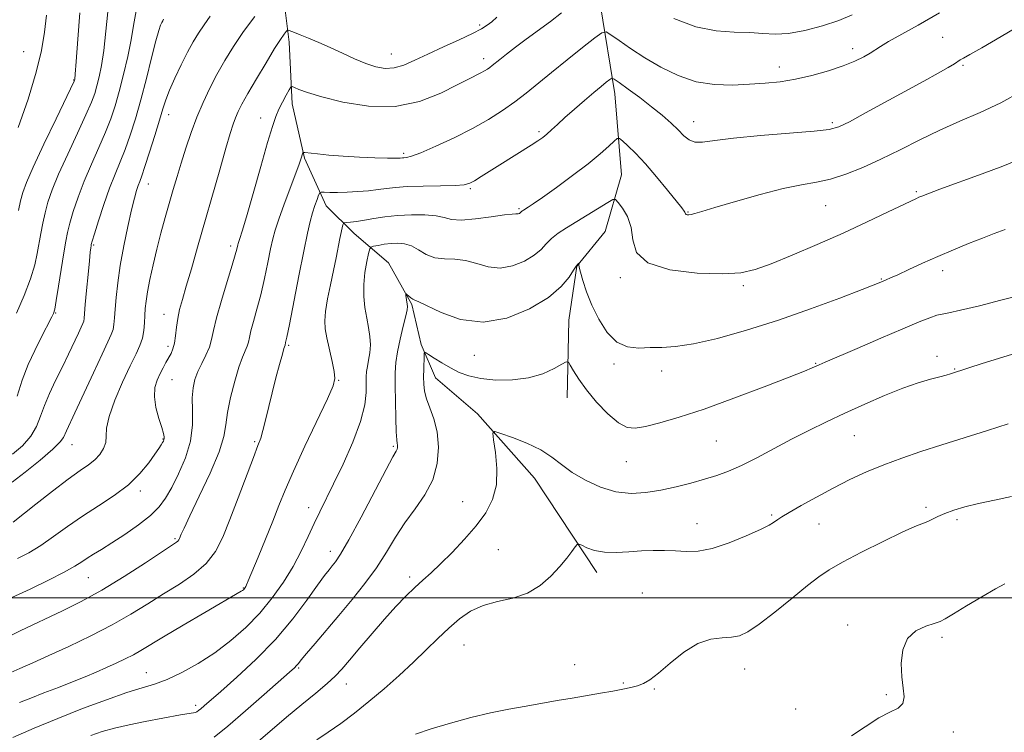
# Model space of a CAD drawing. Extents: x 2082300 to 2085200, y 357300 to 360200.
# Drawn here: x 2083703 to 2083953, y 358966 to 359147 of the extents above; entities that cross this region are included whole.
import ezdxf

# ---------------------------------------------------------------- set-up
doc = ezdxf.new("R2010")
doc.units = 0
doc.header["$MEASUREMENT"] = 0
for name, color, linetype, lineweight in [('32000', 7, 'Continuous', 0), ('DTM HARD BREAKLINE', 7, 'Continuous', 0), ('DTM SPOT ELEVATION', 2, 'Continuous', 13), ('INDEX CONTOUR', 41, 'Continuous', 13), ('INTERMEDIATE CONTOUR', 44, 'Continuous', 0)]:
    doc.layers.add(name, color=color, linetype=linetype, lineweight=lineweight)

msp = doc.modelspace()

# ---------------------------------------------------------------- linework, layer by layer
at = {"layer": '32000', "flags": 128}
msp.add_lwpolyline([(2082500, 359000), (2085000, 359000)], dxfattribs=at)
at = {"layer": 'DTM HARD BREAKLINE'}
for points in [[(2083703.787, 359230.754, 1119.442), (2083718.89, 359210.074, 1114.184), (2083730.72, 359197.26, 1112.124), (2083744.547, 359192.087, 1109.92), (2083754.36, 359181.163, 1107.95), (2083762.19, 359168.618, 1105.908), (2083769.925, 359156.016, 1103.956), (2083771.759, 359141.056, 1101.481), (2083772.533, 359125.388, 1099.385), (2083775.635, 359111.607, 1097.831), (2083781.181, 359099.512, 1095.247), (2083788.276, 359092.501, 1093.205), (2083797.009, 359085.071, 1090.585), (2083802.861, 359074.494, 1089.79), (2083805.283, 359064.323, 1088.218), (2083808.872, 359055.848, 1087.169), (2083819.536, 359046.741, 1086.23), (2083834.039, 359030.434, 1085.326), (2083849.887, 359006.504, 1083.411)], [(2083842.298, 359050.781, 1087.206), (2083842.779, 359070.496, 1088.868), (2083844.783, 359084.236, 1089.934), (2083851.944, 359093.021, 1090.765), (2083856.086, 359107.37, 1092.861), (2083854.419, 359127.919, 1095.301), (2083850.806, 359150.324, 1099.041)]]:
    msp.add_polyline3d(points, dxfattribs=at)
at = {"layer": 'DTM SPOT ELEVATION'}
for p in [(2083820.08, 359145.45, 1102.3), (2083937.67, 359142.29, 1096.9), (2083914.8, 359139.39, 1098.5), (2083704.38, 359138.7, 1117.1), (2083797.66, 359138.1, 1102.8), (2083821.14, 359136.87, 1100.5), (2083896.14, 359134.78, 1098.6), (2083942.82, 359135.21, 1095.8), (2083717.02, 359131.45, 1114.1), (2083741.19, 359122.65, 1105.4), (2083764.56, 359121.81, 1100.7), (2083874.47, 359120.89, 1096.7), (2083909.62, 359120.61, 1096.3), (2083835.13, 359118.39, 1096.3), (2083800.78, 359112.83, 1098.3), (2083735.99, 359105.03, 1105.3), (2083817.78, 359103.88, 1095.8), (2083930.99, 359103.16, 1092.2), (2083907.92, 359099.61, 1093.1), (2083830.07, 359098.83, 1094.2), (2083872.97, 359097.97, 1094.1), (2083722.16, 359089.56, 1107.8), (2083756.91, 359089.32, 1100.4), (2083937.61, 359083.07, 1089.5), (2083855.83, 359081.33, 1091.7), (2083887.05, 359079.29, 1091.7), (2083922.04, 359080.93, 1090.1), (2083712.52, 359072.32, 1109.9), (2083740, 359071.97, 1102.7), (2083771.65, 359064.12, 1095.8), (2083740.99, 359063.83, 1102.4), (2083818.77, 359061.6, 1089.3), (2083854.25, 359059.4, 1089.7), (2083905.36, 359059.55, 1088.1), (2083936.16, 359061.37, 1086.5), (2083866.31, 359057.62, 1089.4), (2083940.68, 359058.08, 1086.1), (2083742.01, 359055.43, 1101.1), (2083784.36, 359055.26, 1093.9), (2083739.7, 359040.31, 1102.1), (2083763.01, 359039.68, 1096.2), (2083880.17, 359039.84, 1087.1), (2083915.17, 359041.16, 1085.1), (2083716.62, 359038.89, 1105.3), (2083798.24, 359038.52, 1090.2), (2083857.31, 359034.6, 1087.2), (2083733.96, 359027.18, 1101.6), (2083815.82, 359024.45, 1086.8), (2083776.71, 359022.92, 1092.6), (2083933.4, 359022.97, 1082.3), (2083894.27, 359021.04, 1084.2), (2083941.3, 359019.9, 1081.7), (2083875.29, 359018.87, 1084.7), (2083906.26, 359018.75, 1083.2), (2083742.81, 359015.01, 1098.2), (2083782.19, 359011.87, 1090.6), (2083824.86, 359012.27, 1085.1), (2083720.76, 359005.15, 1099.1), (2083802.33, 359005.35, 1086.4), (2083760.1, 359002.55, 1094.1), (2083861.43, 359001.3, 1082.9), (2083913.5, 358993.15, 1080.4), (2083937.43, 358990.01, 1079.7), (2083816.17, 358988.08, 1083.1), (2083774.19, 358982.19, 1087.8), (2083844.23, 358983.1, 1082.5), (2083887.34, 358981.96, 1081.3), (2083735.48, 358981.06, 1092.8), (2083786.3, 358978.19, 1085.3), (2083856.58, 358978.39, 1082.1), (2083864.45, 358976.92, 1081.9), (2083923.3, 358975.46, 1080.1), (2083747.99, 358972.78, 1090.4), (2083900.36, 358971.85, 1080.5), (2083940.37, 358966.01, 1079.8)]:
    msp.add_point(p, dxfattribs=at)
at = {"layer": 'INDEX CONTOUR'}
for points in [[(2083702.684, 359051.218, 1110), (2083703.951, 359055.28, 1110), (2083705.513, 359059.223, 1110), (2083707.194, 359062.8231, 1110), (2083708.754, 359065.9, 1110), (2083711.544, 359071.326, 1110), (2083711.939, 359072.186, 1110), (2083712.247, 359073.324, 1110), (2083712.639, 359075.502, 1110), (2083713.23, 359079.175, 1110), (2083714.551, 359087.613, 1110), (2083715.03, 359090.529, 1110), (2083715.477, 359092.77, 1110), (2083716.07, 359095.095, 1110), (2083716.96, 359098.1, 1110), (2083718.176, 359101.741, 1110), (2083719.723, 359105.812, 1110), (2083721.558, 359110.096, 1110), (2083723.464, 359114.326, 1110), (2083725.178, 359118.223, 1110), (2083726.515, 359121.636, 1110), (2083727.596, 359124.922, 1110), (2083728.617, 359128.565, 1110), (2083729.716, 359132.872, 1110), (2083730.787, 359137.441, 1110), (2083731.661, 359141.692, 1110), (2083732.27, 359145.304, 1110), (2083732.925, 359148.988, 1110)], [(2083701.3709, 359000.1299, 1100), (2083705.985, 359002.219, 1100), (2083710.673, 359004.486, 1100), (2083714.644, 359006.529, 1100), (2083717.3339, 359008.0511, 1100), (2083719.096, 359009.175, 1100), (2083720.509, 359010.1231, 1100), (2083722.092, 359011.114, 1100), (2083724.0989, 359012.336, 1100), (2083726.722, 359013.971, 1100), (2083730.017, 359016.116, 1100), (2083733.503, 359018.54, 1100), (2083736.564, 359020.93, 1100), (2083738.766, 359023.093, 1100), (2083740.4, 359025.3261, 1100), (2083741.937, 359028.048, 1100), (2083743.7, 359031.547, 1100), (2083745.42, 359035.591, 1100), (2083746.681, 359039.821, 1100), (2083747.199, 359043.903, 1100), (2083747.234, 359047.629, 1100), (2083747.176, 359050.816, 1100), (2083747.353, 359053.363, 1100), (2083747.825, 359055.481, 1100), (2083748.585, 359057.461, 1100), (2083749.59, 359059.524, 1100), (2083750.645, 359061.624, 1100), (2083751.5169, 359063.646, 1100), (2083752.071, 359065.586, 1100), (2083752.554, 359067.888, 1100), (2083753.312, 359071.11, 1100), (2083754.562, 359075.532, 1100), (2083756.026, 359080.35, 1100), (2083757.301, 359084.485, 1100), (2083758.08, 359087.124, 1100), (2083758.451, 359088.523, 1100), (2083758.69, 359089.628, 1100), (2083758.789, 359089.998, 1100), (2083759.221, 359091.253, 1100), (2083759.804, 359093.088, 1100), (2083760.893, 359096.765, 1100), (2083762.584, 359102.675, 1100), (2083764.532, 359109.531, 1100), (2083766.28, 359115.631, 1100), (2083767.497, 359119.704, 1100), (2083768.351, 359122.206, 1100), (2083769.131, 359124.027, 1100), (2083770.047, 359125.859, 1100), (2083770.978, 359127.597, 1100), (2083771.722, 359128.94, 1100), (2083772.162, 359129.661, 1100), (2083772.519, 359129.833, 1100), (2083773.098, 359129.601, 1100), (2083774.234, 359129.083, 1100), (2083776.382, 359128.285, 1100), (2083780.023, 359127.178, 1100), (2083785.4161, 359125.8511, 1100), (2083791.919, 359124.833, 1100), (2083798.663, 359124.765, 1100), (2083804.882, 359126.05, 1100), (2083810.217, 359128.135, 1100), (2083814.406, 359130.227, 1100), (2083817.298, 359131.704, 1100), (2083820.408, 359133.253, 1100), (2083821.343, 359133.765, 1100), (2083822.093, 359134.231, 1100), (2083822.724, 359134.675, 1100), (2083823.327, 359135.143, 1100), (2083825.246, 359136.698, 1100), (2083826.952, 359138.049, 1100), (2083829.191, 359139.778, 1100), (2083831.889, 359141.804, 1100), (2083838.051, 359146.314, 1100), (2083840.925, 359148.491, 1100)], [(2083869.3839, 359147.051, 1100), (2083874.956, 359144.97, 1100), (2083880.131, 359143.91, 1100), (2083884.74, 359143.58, 1100), (2083888.689, 359143.489, 1100), (2083891.992, 359143.277, 1100), (2083895.09, 359143.111, 1100), (2083898.531, 359143.288, 1100), (2083902.672, 359144.021, 1100), (2083907.113, 359145.1819, 1100), (2083911.261, 359146.557, 1100), (2083914.699, 359147.981, 1100)], [(2083721.42, 358965.12, 1090), (2083724.309, 358966.137, 1090), (2083727.389, 358966.983, 1090), (2083731.138, 358967.8181, 1090), (2083735.185, 358968.623, 1090), (2083744.209, 358970.314, 1090), (2083745.797, 358970.59, 1090), (2083747.498, 358970.842, 1090), (2083747.945, 358970.946, 1090), (2083748.338, 358971.124, 1090), (2083748.779, 358971.425, 1090), (2083749.353, 358971.893, 1090), (2083750.2079, 358972.63, 1090), (2083754.396, 358976.297, 1090), (2083758.437, 358979.872, 1090), (2083763.31, 358984.409, 1090), (2083768.263, 358989.49, 1090), (2083772.651, 358994.675, 1090), (2083776.257, 358999.439, 1090), (2083778.971, 359003.233, 1090), (2083780.7581, 359005.686, 1090), (2083781.8851, 359007.14, 1090), (2083782.694, 359008.113, 1090), (2083783.538, 359009.176, 1090), (2083784.807, 359011.114, 1090), (2083786.897, 359014.764, 1090), (2083789.9939, 359020.53, 1090), (2083796.3599, 359032.6209, 1090), (2083798.103, 359035.8521, 1090), (2083798.885, 359037.248, 1090), (2083799.1439, 359037.746, 1090), (2083799.246, 359038.119, 1090), (2083799.2751, 359038.497, 1090), (2083799.245, 359038.849, 1090), (2083799.169, 359039.246, 1090), (2083799.062, 359040.168, 1090), (2083798.94, 359042.198, 1090), (2083798.818, 359045.665, 1090), (2083798.715, 359049.885, 1090), (2083798.652, 359053.924, 1090), (2083798.661, 359057.102, 1090), (2083798.821, 359059.762, 1090), (2083799.2269, 359062.506, 1090), (2083799.915, 359065.724, 1090), (2083800.705, 359068.976, 1090), (2083801.359, 359071.61, 1090), (2083801.7, 359073.1699, 1090), (2083801.783, 359073.98, 1090), (2083801.719, 359074.554, 1090), (2083801.391, 359076.762, 1090), (2083801.3499, 359077.121, 1090), (2083801.42, 359077.181, 1090), (2083801.66, 359076.993, 1090), (2083802.098, 359076.623, 1090), (2083802.642, 359076.193, 1090), (2083803.167, 359075.837, 1090), (2083803.672, 359075.604, 1090), (2083804.654, 359075.183, 1090), (2083810.3501, 359072.417, 1090), (2083815.242, 359070.68, 1090), (2083820.962, 359069.973, 1090), (2083827.027, 359071.011, 1090), (2083832.785, 359073.346, 1090), (2083837.544, 359076.238, 1090), (2083840.798, 359079.034, 1090), (2083842.788, 359081.432, 1090), (2083843.942, 359083.215, 1090), (2083844.634, 359084.247, 1090), (2083845.024, 359084.707, 1090), (2083845.219, 359084.8551, 1090), (2083845.311, 359084.905, 1090), (2083845.339, 359084.891, 1090), (2083845.326, 359084.799, 1090), (2083845.31, 359084.573, 1090), (2083845.393, 359083.972, 1090), (2083845.688, 359082.712, 1090), (2083846.298, 359080.59, 1090), (2083847.263, 359077.734, 1090), (2083848.611, 359074.354, 1090), (2083850.358, 359070.723, 1090), (2083852.474, 359067.372, 1090), (2083854.92, 359064.8979, 1090), (2083857.639, 359063.706, 1090), (2083860.516, 359063.434, 1090), (2083863.419, 359063.531, 1090), (2083866.342, 359063.591, 1090), (2083869.782, 359063.797, 1090), (2083874.359, 359064.478, 1090), (2083880.504, 359065.881, 1090), (2083887.878, 359067.939, 1090), (2083895.952, 359070.5009, 1090), (2083904.125, 359073.366, 1090), (2083911.513, 359076.121, 1090), (2083917.159, 359078.3, 1090), (2083921.922, 359080.172, 1090), (2083923.274, 359080.734, 1090), (2083924.378, 359081.216, 1090), (2083926.226, 359082.054, 1090), (2083929.025, 359083.345, 1090), (2083932.544, 359084.955, 1090), (2083936.443, 359086.691, 1090), (2083940.406, 359088.382, 1090), (2083944.222, 359089.9469, 1090), (2083947.703, 359091.327, 1090), (2083950.735, 359092.492, 1090), (2083953.49, 359093.538, 1090)], [(2083914.492, 358965.012, 1080), (2083921.451, 358969.548, 1080), (2083924.234, 358971.013, 1080), (2083926.301, 358972.065, 1080), (2083927.52, 358973.211, 1080), (2083927.851, 358974.873, 1080), (2083927.621, 358977.139, 1080), (2083927.249, 358980.009, 1080), (2083927.128, 358983.393, 1080), (2083927.542, 358986.819, 1080), (2083928.749, 358989.722, 1080), (2083930.85, 358991.68, 1080), (2083933.328, 358992.846, 1080), (2083935.507, 358993.517, 1080), (2083936.9681, 358994.005, 1080), (2083938.301, 358994.683, 1080), (2083940.349, 358995.934, 1080), (2083943.653, 358997.974, 1080), (2083947.539, 359000.327, 1080), (2083951.027, 359002.346, 1080), (2083953.404, 359003.56, 1080)]]:
    msp.add_polyline3d(points, dxfattribs=at)
at = {"layer": 'INTERMEDIATE CONTOUR'}
for points in [[(2083701.081, 358990.511, 1098), (2083703.454, 358991.614, 1098), (2083714.253, 358996.751, 1098), (2083718.946, 358999.104, 1098), (2083724.197, 359001.997, 1098), (2083729.878, 359005.45, 1098), (2083735.274, 359008.922, 1098), (2083743.133, 359014.122, 1098), (2083743.529, 359014.442, 1098), (2083743.742, 359014.719, 1098), (2083743.915, 359015.061, 1098), (2083744.376, 359016.209, 1098), (2083745.07, 359017.755, 1098), (2083746.54, 359020.845, 1098), (2083748.954, 359025.836, 1098), (2083751.696, 359031.702, 1098), (2083753.9531, 359037.072, 1098), (2083755.15, 359040.965, 1098), (2083755.654, 359043.964, 1098), (2083756.071, 359047.041, 1098), (2083756.864, 359050.877, 1098), (2083757.928, 359054.986, 1098), (2083759.019, 359058.59, 1098), (2083759.932, 359061.108, 1098), (2083761.104, 359063.872, 1098), (2083761.394, 359064.888, 1098), (2083761.648, 359066.094, 1098), (2083762.044, 359067.7811, 1098), (2083762.715, 359070.178, 1098), (2083763.591, 359073.262, 1098), (2083764.556, 359076.949, 1098), (2083765.499, 359081.074, 1098), (2083766.352, 359085.154, 1098), (2083767.051, 359088.627, 1098), (2083767.591, 359091.166, 1098), (2083768.186, 359093.385, 1098), (2083769.1051, 359096.132, 1098), (2083770.507, 359099.95, 1098), (2083773.468, 359107.806, 1098), (2083774.318, 359110.131, 1098), (2083774.742, 359111.375, 1098), (2083775.245, 359112.9559, 1098), (2083775.3399, 359113.0549, 1098), (2083775.76, 359113.048, 1098), (2083778.924, 359112.704, 1098), (2083781.856, 359112.42, 1098), (2083785.489, 359112.136, 1098), (2083789.57, 359111.902, 1098), (2083793.524, 359111.732, 1098), (2083796.693, 359111.6281, 1098), (2083798.607, 359111.59, 1098), (2083799.538, 359111.6, 1098), (2083799.944, 359111.634, 1098), (2083800.512, 359111.706, 1098), (2083800.9001, 359111.732, 1098), (2083801.53, 359111.7941, 1098), (2083802.8089, 359112.127, 1098), (2083805.211, 359113.016, 1098), (2083809, 359114.6451, 1098), (2083813.613, 359116.796, 1098), (2083818.283, 359119.152, 1098), (2083822.392, 359121.455, 1098), (2083825.936, 359123.688, 1098), (2083829.061, 359125.895, 1098), (2083831.948, 359128.139, 1098), (2083838.308, 359133.37, 1098), (2083842.287, 359136.574, 1098), (2083846.2409, 359139.708, 1098), (2083849.367, 359142.167, 1098), (2083851.146, 359143.476, 1098), (2083852.191, 359143.678, 1098), (2083853.398, 359142.946, 1098), (2083855.479, 359141.461, 1098), (2083858.418, 359139.441, 1098), (2083862.012, 359137.114, 1098), (2083866.073, 359134.724, 1098), (2083870.466, 359132.588, 1098), (2083875.065, 359131.041, 1098), (2083879.739, 359130.3111, 1098), (2083884.3191, 359130.1959, 1098), (2083888.631, 359130.385, 1098), (2083892.5749, 359130.642, 1098), (2083896.357, 359131.019, 1098), (2083900.258, 359131.642, 1098), (2083904.443, 359132.592, 1098), (2083908.614, 359133.769, 1098), (2083912.356, 359135.031, 1098), (2083915.342, 359136.248, 1098), (2083917.602, 359137.358, 1098), (2083919.254, 359138.314, 1098), (2083921.839, 359139.996, 1098), (2083923.877, 359141.211, 1098), (2083931.454, 359145.425, 1098), (2083936.867, 359148.529, 1098)], [(2083701.445, 359029.359, 1106), (2083704.728, 359031.911, 1106), (2083708.537, 359034.983, 1106), (2083711.785, 359037.749, 1106), (2083713.663, 359039.589, 1106), (2083714.477, 359040.698, 1106), (2083715.198, 359042.3841, 1106), (2083717.371, 359047.018, 1106), (2083722.055, 359057.116, 1106), (2083724.28, 359061.87, 1106), (2083725.769, 359064.987, 1106), (2083726.616, 359066.829, 1106), (2083727.0489, 359068.098, 1106), (2083727.276, 359069.414, 1106), (2083727.416, 359071.075, 1106), (2083727.567, 359073.296, 1106), (2083727.82, 359076.2539, 1106), (2083728.241, 359079.957, 1106), (2083728.891, 359084.373, 1106), (2083729.792, 359089.357, 1106), (2083730.8, 359094.315, 1106), (2083731.737, 359098.54, 1106), (2083732.461, 359101.51, 1106), (2083733.001, 359103.434, 1106), (2083733.428, 359104.702, 1106), (2083733.828, 359105.745, 1106), (2083734.349, 359107.134, 1106), (2083735.157, 359109.48, 1106), (2083736.337, 359113.13, 1106), (2083737.671, 359117.389, 1106), (2083738.859, 359121.299, 1106), (2083739.707, 359124.181, 1106), (2083740.436, 359126.473, 1106), (2083741.367, 359128.886, 1106), (2083742.727, 359131.933, 1106), (2083744.35, 359135.31, 1106), (2083745.974, 359138.512, 1106), (2083747.406, 359141.161, 1106), (2083748.741, 359143.395, 1106), (2083750.1409, 359145.4791, 1106), (2083751.736, 359147.6849, 1106)], [(2083701.5341, 359036.502, 1108), (2083704.0719, 359038.635, 1108), (2083706.22, 359041.048, 1108), (2083707.658, 359043.5271, 1108), (2083708.658, 359046.108, 1108), (2083709.642, 359048.889, 1108), (2083710.937, 359051.9331, 1108), (2083712.484, 359055.177, 1108), (2083714.129, 359058.528, 1108), (2083715.723, 359061.85, 1108), (2083718.249, 359067.229, 1108), (2083718.9751, 359068.747, 1108), (2083719.387, 359069.645, 1108), (2083719.598, 359070.263, 1108), (2083719.715, 359070.967, 1108), (2083719.824, 359072.218, 1108), (2083720.01, 359074.5, 1108), (2083720.325, 359078.044, 1108), (2083720.701, 359082.079, 1108), (2083721.039, 359085.58, 1108), (2083721.266, 359087.771, 1108), (2083721.3951, 359088.875, 1108), (2083721.465, 359089.363, 1108), (2083721.538, 359089.7299, 1108), (2083721.773, 359090.556, 1108), (2083722.351, 359092.443, 1108), (2083723.388, 359095.754, 1108), (2083724.74, 359099.896, 1108), (2083726.194, 359104.038, 1108), (2083727.58, 359107.559, 1108), (2083728.892, 359110.685, 1108), (2083730.167, 359113.852, 1108), (2083731.439, 359117.438, 1108), (2083732.739, 359121.595, 1108), (2083734.096, 359126.4159, 1108), (2083735.506, 359131.831, 1108), (2083736.841, 359137.123, 1108), (2083737.937, 359141.409, 1108), (2083738.679, 359144.0549, 1108), (2083739.14, 359145.406, 1108), (2083739.437, 359146.052, 1108), (2083739.676, 359146.494, 1108), (2083739.898, 359146.866, 1108)], [(2083701.716, 359019.271, 1104), (2083707.424, 359023.811, 1104), (2083711.677, 359027.14, 1104), (2083715.676, 359030.178, 1104), (2083718.681, 359032.328, 1104), (2083720.808, 359033.814, 1104), (2083722.389, 359035.064, 1104), (2083723.682, 359036.424, 1104), (2083724.653, 359037.906, 1104), (2083725.196, 359039.442, 1104), (2083725.311, 359041.051, 1104), (2083725.416, 359043.109, 1104), (2083726.034, 359046.083, 1104), (2083727.5121, 359050.21, 1104), (2083729.489, 359054.801, 1104), (2083731.427, 359058.939, 1104), (2083732.895, 359061.946, 1104), (2083733.886, 359064.103, 1104), (2083734.499, 359065.932, 1104), (2083734.835, 359067.846, 1104), (2083734.997, 359069.816, 1104), (2083735.087, 359071.705, 1104), (2083735.204, 359073.456, 1104), (2083735.421, 359075.345, 1104), (2083735.807, 359077.725, 1104), (2083736.411, 359080.848, 1104), (2083737.21, 359084.547, 1104), (2083738.162, 359088.553, 1104), (2083739.22, 359092.615, 1104), (2083740.314, 359096.573, 1104), (2083742.341, 359103.685, 1104), (2083743.294, 359106.964, 1104), (2083744.325, 359110.392, 1104), (2083745.51, 359114.151, 1104), (2083746.848, 359118.106, 1104), (2083748.317, 359122.036, 1104), (2083749.902, 359125.775, 1104), (2083751.604, 359129.357, 1104), (2083753.433, 359132.868, 1104), (2083755.41, 359136.39, 1104), (2083757.617, 359139.9939, 1104), (2083760.151, 359143.746, 1104), (2083763.007, 359147.614, 1104)], [(2083702.524, 359072.274, 1112), (2083704.468, 359076.801, 1112), (2083706.1, 359081.036, 1112), (2083707.175, 359084.514, 1112), (2083707.823, 359087.392, 1112), (2083708.709, 359092.548, 1112), (2083709.204, 359095.136, 1112), (2083709.7901, 359097.746, 1112), (2083710.531, 359100.446, 1112), (2083711.612, 359103.586, 1112), (2083713.251, 359107.586, 1112), (2083715.536, 359112.633, 1112), (2083718.035, 359117.967, 1112), (2083720.189, 359122.595, 1112), (2083721.584, 359125.807, 1112), (2083722.399, 359128.029, 1112), (2083722.96, 359129.972, 1112), (2083723.529, 359132.26, 1112), (2083724.117, 359135.176, 1112), (2083724.675, 359138.914, 1112), (2083725.761, 359148.772, 1112)], [(2083702.765, 359009.993, 1102), (2083705.712, 359011.495, 1102), (2083708.729, 359013.332, 1102), (2083711.971, 359015.593, 1102), (2083715.484, 359018.145, 1102), (2083719.288, 359020.797, 1102), (2083723.34, 359023.407, 1102), (2083727.3461, 359026.021, 1102), (2083730.953, 359028.733, 1102), (2083733.873, 359031.566, 1102), (2083736.096, 359034.257, 1102), (2083737.679, 359036.474, 1102), (2083738.697, 359037.976, 1102), (2083739.293, 359038.891, 1102), (2083739.628, 359039.438, 1102), (2083739.837, 359039.813, 1102), (2083739.961, 359040.122, 1102), (2083740.015, 359040.447, 1102), (2083739.997, 359040.903, 1102), (2083739.825, 359041.742, 1102), (2083739.3981, 359043.2461, 1102), (2083738.688, 359045.569, 1102), (2083737.956, 359048.347, 1102), (2083737.534, 359051.0871, 1102), (2083737.663, 359053.399, 1102), (2083738.216, 359055.312, 1102), (2083738.975, 359056.96, 1102), (2083739.754, 359058.452, 1102), (2083740.495, 359059.802, 1102), (2083741.774, 359062.069, 1102), (2083742.27, 359063.204, 1102), (2083742.651, 359064.635, 1102), (2083742.92, 359066.515, 1102), (2083743.16, 359068.699, 1102), (2083743.473, 359070.965, 1102), (2083743.952, 359073.206, 1102), (2083744.659, 359075.766, 1102), (2083745.646, 359079.104, 1102), (2083746.948, 359083.566, 1102), (2083748.526, 359089.053, 1102), (2083754.122, 359108.691, 1102), (2083755.686, 359114.127, 1102), (2083756.7881, 359117.849, 1102), (2083757.549, 359120.233, 1102), (2083758.161, 359121.899, 1102), (2083758.827, 359123.441, 1102), (2083759.785, 359125.3371, 1102), (2083761.287, 359128.036, 1102), (2083763.453, 359131.764, 1102), (2083765.889, 359135.856, 1102), (2083768.07, 359139.421, 1102), (2083769.59, 359141.7821, 1102), (2083770.5131, 359143.101, 1102), (2083771.018, 359143.752, 1102), (2083771.282, 359144.057, 1102), (2083771.467, 359144.136, 1102), (2083771.732, 359144.0549, 1102), (2083773.128, 359143.5061, 1102), (2083774.567, 359142.925, 1102), (2083776.648, 359142.07, 1102), (2083779.247, 359140.97, 1102), (2083782.182, 359139.677, 1102), (2083785.273, 359138.259, 1102), (2083788.341, 359136.865, 1102), (2083791.21, 359135.6651, 1102), (2083793.761, 359134.812, 1102), (2083796.105, 359134.408, 1102), (2083798.41, 359134.537, 1102), (2083800.8519, 359135.252, 1102), (2083803.633, 359136.464, 1102), (2083806.963, 359138.0531, 1102), (2083810.901, 359139.873, 1102), (2083814.907, 359141.697, 1102), (2083818.294, 359143.275, 1102), (2083820.57, 359144.439, 1102), (2083822.04, 359145.355, 1102), (2083823.207, 359146.271, 1102), (2083824.511, 359147.413, 1102)], [(2083703.013, 359119.409, 1116), (2083705.47, 359126.584, 1116), (2083707.578, 359133.466, 1116), (2083708.893, 359138.996, 1116), (2083709.63, 359143.567, 1116), (2083710.168, 359147.936, 1116)], [(2083703.081, 359098.357, 1114), (2083703.579, 359100.787, 1114), (2083704.122, 359102.907, 1114), (2083705.051, 359105.445, 1114), (2083706.78, 359109.36, 1114), (2083709.514, 359115.169, 1114), (2083712.606, 359121.6081, 1114), (2083717.203, 359131.137, 1114), (2083717.303, 359131.38, 1114), (2083717.341, 359131.649, 1114), (2083717.448, 359132.911, 1114), (2083717.688, 359136.136, 1114), (2083718.0969, 359141.821, 1114), (2083718.597, 359148.557, 1114)], [(2083700.338, 358980.708, 1096), (2083703.386, 358982.071, 1096), (2083706.724, 358983.549, 1096), (2083710.791, 358985.371, 1096), (2083715.838, 358987.689, 1096), (2083721.396, 358990.356, 1096), (2083726.814, 358993.146, 1096), (2083731.594, 358995.875, 1096), (2083735.861, 358998.509, 1096), (2083739.898, 359001.0561, 1096), (2083743.883, 359003.54, 1096), (2083747.596, 359006.068, 1096), (2083750.717, 359008.765, 1096), (2083753.05, 359011.786, 1096), (2083754.908, 359015.405, 1096), (2083756.728, 359019.924, 1096), (2083758.813, 359025.417, 1096), (2083762.68, 359035.691, 1096), (2083763.821, 359038.658, 1096), (2083764.529, 359040.583, 1096), (2083765.0949, 359042.465, 1096), (2083765.76, 359045.087, 1096), (2083767.453, 359052.071, 1096), (2083768.415, 359055.843, 1096), (2083769.32, 359059.263, 1096), (2083770.029, 359061.863, 1096), (2083770.445, 359063.326, 1096), (2083770.718, 359064.19, 1096), (2083770.868, 359064.824, 1096), (2083771.156, 359066.174, 1096), (2083771.81, 359069.413, 1096), (2083774.252, 359081.785, 1096), (2083775.502, 359088.05, 1096), (2083776.433, 359092.554, 1096), (2083777.117, 359095.565, 1096), (2083777.699, 359097.732, 1096), (2083778.285, 359099.577, 1096), (2083778.828, 359101.107, 1096), (2083779.243, 359102.201, 1096), (2083779.509, 359102.788, 1096), (2083779.871, 359102.994, 1096), (2083780.64, 359102.997, 1096), (2083782.05, 359102.952, 1096), (2083784.037, 359102.929, 1096), (2083786.46, 359102.979, 1096), (2083789.159, 359103.137, 1096), (2083791.885, 359103.377, 1096), (2083794.369, 359103.661, 1096), (2083796.4911, 359103.95, 1096), (2083798.725, 359104.212, 1096), (2083801.696, 359104.411, 1096), (2083805.754, 359104.53, 1096), (2083810.154, 359104.609, 1096), (2083813.876, 359104.704, 1096), (2083816.2, 359104.88, 1096), (2083817.589, 359105.242, 1096), (2083818.805, 359105.903, 1096), (2083820.468, 359106.943, 1096), (2083825.2021, 359109.936, 1096), (2083833.218, 359114.916, 1096), (2083834.914, 359116.018, 1096), (2083836.134, 359116.891, 1096), (2083837.194, 359117.76, 1096), (2083838.381, 359118.826, 1096), (2083839.86, 359120.189, 1096), (2083841.7649, 359121.926, 1096), (2083844.147, 359124.045, 1096), (2083846.711, 359126.2821, 1096), (2083849.074, 359128.308, 1096), (2083850.93, 359129.857, 1096), (2083852.258, 359130.934, 1096), (2083853.111, 359131.609, 1096), (2083853.622, 359131.912, 1096), (2083854.2479, 359131.708, 1096), (2083855.526, 359130.823, 1096), (2083857.812, 359129.17, 1096), (2083860.741, 359127.011, 1096), (2083863.768, 359124.693, 1096), (2083866.443, 359122.512, 1096), (2083868.682, 359120.542, 1096), (2083870.496, 359118.804, 1096), (2083871.941, 359117.337, 1096), (2083873.256, 359116.252, 1096), (2083874.726, 359115.676, 1096), (2083876.698, 359115.679, 1096), (2083879.762, 359116.103, 1096), (2083884.571, 359116.728, 1096), (2083891.37, 359117.367, 1096), (2083905, 359118.442, 1096), (2083908.816, 359118.87, 1096), (2083911.266, 359119.557, 1096), (2083913.956, 359120.891, 1096), (2083918.08, 359123.116, 1096), (2083932.86, 359131.196, 1096), (2083936.468, 359133.19, 1096), (2083939.067, 359134.658, 1096), (2083940.636, 359135.592, 1096), (2083942.116, 359136.545, 1096), (2083942.914, 359137.004, 1096), (2083944.523, 359137.906, 1096), (2083947.597, 359139.665, 1096), (2083952.512, 359142.524, 1096), (2083958.52, 359146.05, 1096)], [(2083703.318, 358973.435, 1094), (2083706.155, 358974.593, 1094), (2083709.519, 358975.904, 1094), (2083713.195, 358977.314, 1094), (2083716.784, 358978.708, 1094), (2083719.975, 358979.996, 1094), (2083722.808, 358981.19, 1094), (2083725.41, 358982.329, 1094), (2083727.874, 358983.443, 1094), (2083730.169, 358984.533, 1094), (2083732.23, 358985.592, 1094), (2083734.124, 358986.675, 1094), (2083739.886, 358990.161, 1094), (2083744.844, 358993.092, 1094), (2083750.312, 358996.292, 1094), (2083759.603, 359001.684, 1094), (2083759.905, 359001.888, 1094), (2083760.127, 359002.069, 1094), (2083760.3, 359002.245, 1094), (2083760.4529, 359002.4321, 1094), (2083760.598, 359002.645, 1094), (2083760.743, 359002.9, 1094), (2083760.934, 359003.303, 1094), (2083761.373, 359004.334, 1094), (2083763.849, 359010.321, 1094), (2083765.741, 359014.941, 1094), (2083767.588, 359019.519, 1094), (2083769.147, 359023.455, 1094), (2083770.749, 359027.376, 1094), (2083772.866, 359032.213, 1094), (2083775.766, 359038.493, 1094), (2083781.467, 359050.582, 1094), (2083782.918, 359053.843, 1094), (2083783.386, 359055.708, 1094), (2083783.199, 359057.452, 1094), (2083782.66, 359060.026, 1094), (2083781.347, 359065.998, 1094), (2083780.9241, 359068.289, 1094), (2083780.781, 359070.342, 1094), (2083780.965, 359072.74, 1094), (2083781.4889, 359075.889, 1094), (2083782.22, 359079.503, 1094), (2083782.991, 359083.121, 1094), (2083783.662, 359086.352, 1094), (2083784.6559, 359091.2719, 1094), (2083785.396, 359094.717, 1094), (2083785.508, 359095.081, 1094), (2083785.742, 359095.233, 1094), (2083786.299, 359095.304, 1094), (2083787.3409, 359095.408, 1094), (2083788.87, 359095.59, 1094), (2083790.85, 359095.88, 1094), (2083793.25, 359096.286, 1094), (2083796.056, 359096.722, 1094), (2083799.258, 359097.082, 1094), (2083802.771, 359097.272, 1094), (2083806.199, 359097.252, 1094), (2083809.072, 359096.998, 1094), (2083811.134, 359096.533, 1094), (2083812.988, 359096.079, 1094), (2083815.449, 359095.905, 1094), (2083819.029, 359096.187, 1094), (2083823.012, 359096.723, 1094), (2083826.377, 359097.216, 1094), (2083828.366, 359097.442, 1094), (2083829.268, 359097.473, 1094), (2083829.636, 359097.4559, 1094), (2083829.925, 359097.505, 1094), (2083830.199, 359097.616, 1094), (2083830.426, 359097.754, 1094), (2083830.584, 359097.889, 1094), (2083830.822, 359098.14, 1094), (2083830.985, 359098.2671, 1094), (2083831.251, 359098.439, 1094), (2083832.392, 359099.15, 1094), (2083833.719, 359100.035, 1094), (2083836.052, 359101.656, 1094), (2083839.584, 359104.172, 1094), (2083843.714, 359107.194, 1094), (2083847.641, 359110.191, 1094), (2083850.716, 359112.718, 1094), (2083852.894, 359114.657, 1094), (2083854.281, 359115.972, 1094), (2083855.042, 359116.6341, 1094), (2083855.578, 359116.6501, 1094), (2083856.347, 359116.032, 1094), (2083857.717, 359114.783, 1094), (2083859.691, 359112.858, 1094), (2083862.179, 359110.203, 1094), (2083865.028, 359106.8871, 1094), (2083867.814, 359103.483, 1094), (2083871.385, 359099.009, 1094), (2083871.998, 359098.214, 1094), (2083872.204, 359097.882, 1094), (2083872.347, 359097.483, 1094), (2083872.487, 359097.353, 1094), (2083872.768, 359097.277, 1094), (2083873.211, 359097.2739, 1094), (2083873.8251, 359097.363, 1094), (2083874.73, 359097.593, 1094), (2083876.502, 359098.115, 1094), (2083879.829, 359099.11, 1094), (2083885.071, 359100.65, 1094), (2083891.281, 359102.394, 1094), (2083897.1821, 359103.895, 1094), (2083901.828, 359104.848, 1094), (2083905.579, 359105.516, 1094), (2083909.126, 359106.303, 1094), (2083913.0301, 359107.536, 1094), (2083917.335, 359109.233, 1094), (2083921.956, 359111.3309, 1094), (2083926.81, 359113.744, 1094), (2083931.82, 359116.287, 1094), (2083936.907, 359118.751, 1094), (2083942.014, 359121.003, 1094), (2083947.155, 359123.229, 1094), (2083952.36, 359125.69, 1094), (2083957.5919, 359128.537, 1094)], [(2083701.581, 358964.57, 1092), (2083707.0061, 358966.925, 1092), (2083713.01, 358969.432, 1092), (2083719.314, 358971.925, 1092), (2083725.367, 358974.182, 1092), (2083730.544, 358975.971, 1092), (2083734.453, 358977.175, 1092), (2083737.612, 358978.136, 1092), (2083740.77, 358979.313, 1092), (2083744.495, 358981.068, 1092), (2083748.644, 358983.376, 1092), (2083752.892, 358986.113, 1092), (2083756.966, 358989.174, 1092), (2083760.779, 358992.522, 1092), (2083764.295, 358996.141, 1092), (2083767.478, 358999.9959, 1092), (2083770.307, 359003.985, 1092), (2083772.761, 359007.989, 1092), (2083774.837, 359011.892, 1092), (2083776.603, 359015.569, 1092), (2083778.144, 359018.897, 1092), (2083779.573, 359021.8781, 1092), (2083783.035, 359028.925, 1092), (2083785.444, 359033.99, 1092), (2083787.917, 359039.58, 1092), (2083789.887, 359044.817, 1092), (2083790.946, 359049.001, 1092), (2083791.3029, 359052.146, 1092), (2083791.327, 359054.443, 1092), (2083791.328, 359056.108, 1092), (2083791.405, 359057.447, 1092), (2083791.603, 359058.79, 1092), (2083791.929, 359060.396, 1092), (2083792.251, 359062.249, 1092), (2083792.399, 359064.263, 1092), (2083792.253, 359066.374, 1092), (2083791.888, 359068.615, 1092), (2083791.43, 359071.043, 1092), (2083791, 359073.695, 1092), (2083790.717, 359076.546, 1092), (2083790.698, 359079.551, 1092), (2083791.005, 359082.608, 1092), (2083791.4851, 359085.379, 1092), (2083791.9321, 359087.468, 1092), (2083792.219, 359088.612, 1092), (2083792.546, 359089.077, 1092), (2083793.194, 359089.2641, 1092), (2083794.359, 359089.49, 1092), (2083795.908, 359089.757, 1092), (2083797.623, 359089.985, 1092), (2083799.33, 359090.084, 1092), (2083801.031, 359089.923, 1092), (2083802.771, 359089.36, 1092), (2083804.598, 359088.347, 1092), (2083806.572, 359087.204, 1092), (2083808.755, 359086.344, 1092), (2083811.186, 359086.036, 1092), (2083813.812, 359085.97, 1092), (2083816.555, 359085.695, 1092), (2083819.358, 359084.929, 1092), (2083822.255, 359084.077, 1092), (2083825.299, 359083.714, 1092), (2083828.476, 359084.2581, 1092), (2083831.492, 359085.481, 1092), (2083833.985, 359086.996, 1092), (2083835.726, 359088.483, 1092), (2083837.028, 359089.893, 1092), (2083838.337, 359091.244, 1092), (2083840.024, 359092.57, 1092), (2083842.156, 359093.965, 1092), (2083852.667, 359100.415, 1092), (2083853.909, 359101.12, 1092), (2083854.585, 359101.109, 1092), (2083855.275, 359100.372, 1092), (2083856.3869, 359098.912, 1092), (2083857.631, 359096.782, 1092), (2083858.546, 359094.05, 1092), (2083858.9729, 359090.861, 1092), (2083859.9501, 359087.672, 1092), (2083862.818, 359085.02, 1092), (2083868.384, 359083.315, 1092), (2083875.322, 359082.467, 1092), (2083881.776, 359082.259, 1092), (2083886.421, 359082.53, 1092), (2083890.0719, 359083.345, 1092), (2083894.079, 359084.827, 1092), (2083899.444, 359087.028, 1092), (2083905.776, 359089.724, 1092), (2083912.342, 359092.622, 1092), (2083918.457, 359095.433, 1092), (2083923.654, 359097.899, 1092), (2083930.97, 359101.425, 1092), (2083931.596, 359101.705, 1092), (2083932.319, 359102.002, 1092), (2083933.844, 359102.586, 1092), (2083936.896, 359103.719, 1092), (2083947.64, 359107.677, 1092), (2083952.882, 359109.631, 1092), (2083956.619, 359111.088, 1092)], [(2083752.723, 358964.649, 1088), (2083756.167, 358967.455, 1088), (2083760.669, 358971.329, 1088), (2083765.442, 358975.5119, 1088), (2083771.883, 358981.205, 1088), (2083773.092, 358982.295, 1088), (2083773.651, 358982.854, 1088), (2083774.107, 358983.392, 1088), (2083774.835, 358984.292, 1088), (2083776.166, 358985.9041, 1088), (2083778.332, 358988.47, 1088), (2083784.374, 358995.589, 1088), (2083787.712, 358999.575, 1088), (2083790.958, 359003.631, 1088), (2083793.907, 359007.667, 1088), (2083796.438, 359011.603, 1088), (2083798.748, 359015.414, 1088), (2083801.1169, 359019.086, 1088), (2083803.708, 359022.637, 1088), (2083806.208, 359026.217, 1088), (2083808.185, 359030.009, 1088), (2083809.3059, 359034.11, 1088), (2083809.624, 359038.266, 1088), (2083809.2899, 359042.136, 1088), (2083808.482, 359045.45, 1088), (2083807.487, 359048.223, 1088), (2083806.619, 359050.54, 1088), (2083806.118, 359052.505, 1088), (2083805.922, 359054.299, 1088), (2083805.895, 359056.127, 1088), (2083805.92, 359058.1, 1088), (2083805.998, 359061.4311, 1088), (2083806.061, 359062.199, 1088), (2083806.359, 359062.299, 1088), (2083807.146, 359061.817, 1088), (2083808.592, 359060.861, 1088), (2083810.522, 359059.637, 1088), (2083812.675, 359058.372, 1088), (2083814.885, 359057.261, 1088), (2083817.363, 359056.363, 1088), (2083820.414, 359055.701, 1088), (2083824.215, 359055.318, 1088), (2083828.411, 359055.323, 1088), (2083832.521, 359055.84, 1088), (2083836.117, 359056.906, 1088), (2083838.994, 359058.1999, 1088), (2083841.003, 359059.314, 1088), (2083842.098, 359059.896, 1088), (2083842.648, 359059.837, 1088), (2083843.124, 359059.087, 1088), (2083843.937, 359057.618, 1088), (2083845.262, 359055.4961, 1088), (2083847.212, 359052.806, 1088), (2083849.8041, 359049.719, 1088), (2083852.668, 359046.737, 1088), (2083855.335, 359044.4401, 1088), (2083857.5139, 359043.266, 1088), (2083859.6181, 359043.0641, 1088), (2083862.235, 359043.536, 1088), (2083865.879, 359044.457, 1088), (2083870.774, 359045.886, 1088), (2083877.068, 359047.957, 1088), (2083884.643, 359050.677, 1088), (2083892.315, 359053.563, 1088), (2083898.633, 359056.008, 1088), (2083902.535, 359057.562, 1088), (2083904.521, 359058.395, 1088), (2083906.29, 359059.204, 1088), (2083907.801, 359059.868, 1088), (2083915.904, 359063.3559, 1088), (2083921.936, 359065.938, 1088), (2083927.546, 359068.3271, 1088), (2083931.642, 359070.049, 1088), (2083934.357, 359071.134, 1088), (2083936.13, 359071.741, 1088), (2083937.474, 359072.055, 1088), (2083939.202, 359072.371, 1088), (2083942.2, 359073.01, 1088), (2083946.9641, 359074.17, 1088), (2083952.4199, 359075.567, 1088), (2083957.105, 359076.793, 1088)], [(2083763.277, 358963.068, 1086), (2083771.075, 358969.715, 1086), (2083774.953, 358972.932, 1086), (2083778.511, 358975.854, 1086), (2083781.407, 358978.291, 1086), (2083783.4619, 358980.176, 1086), (2083785.142, 358981.9609, 1086), (2083787.073, 358984.223, 1086), (2083789.708, 358987.355, 1086), (2083792.809, 358991.004, 1086), (2083795.9609, 358994.632, 1086), (2083798.829, 358997.797, 1086), (2083801.374, 359000.455, 1086), (2083803.632, 359002.663, 1086), (2083805.682, 359004.532, 1086), (2083807.771, 359006.396, 1086), (2083810.188, 359008.649, 1086), (2083813.109, 359011.558, 1086), (2083816.249, 359014.904, 1086), (2083819.211, 359018.342, 1086), (2083821.646, 359021.636, 1086), (2083823.397, 359024.983, 1086), (2083824.355, 359028.684, 1086), (2083824.495, 359032.863, 1086), (2083824.1261, 359036.928, 1086), (2083823.64, 359040.11, 1086), (2083823.434, 359041.827, 1086), (2083823.921, 359042.26, 1086), (2083825.522, 359041.782, 1086), (2083828.446, 359040.725, 1086), (2083832.081, 359039.274, 1086), (2083835.606, 359037.573, 1086), (2083838.434, 359035.748, 1086), (2083840.907, 359033.837, 1086), (2083843.599, 359031.86, 1086), (2083846.935, 359029.881, 1086), (2083850.742, 359028.15, 1086), (2083854.698, 359026.965, 1086), (2083858.548, 359026.537, 1086), (2083862.32, 359026.738, 1086), (2083866.109, 359027.355, 1086), (2083869.961, 359028.195, 1086), (2083873.724, 359029.146, 1086), (2083877.199, 359030.112, 1086), (2083880.283, 359031.054, 1086), (2083883.2749, 359032.143, 1086), (2083886.571, 359033.605, 1086), (2083890.457, 359035.583, 1086), (2083899.2381, 359040.275, 1086), (2083903.657, 359042.525, 1086), (2083908.13, 359044.697, 1086), (2083912.8321, 359046.904, 1086), (2083917.842, 359049.204, 1086), (2083922.8629, 359051.41, 1086), (2083927.5021, 359053.279, 1086), (2083931.431, 359054.63, 1086), (2083934.58, 359055.538, 1086), (2083936.945, 359056.143, 1086), (2083938.556, 359056.569, 1086), (2083939.586, 359056.867, 1086), (2083941.172, 359057.372, 1086), (2083942.5069, 359057.828, 1086), (2083944.258, 359058.3981, 1086), (2083947.685, 359059.471, 1086), (2083959.493, 359063.108, 1086)], [(2083778.758, 358964.015, 1084), (2083781.682, 358965.931, 1084), (2083784.871, 358968.176, 1084), (2083788.312, 358970.766, 1084), (2083791.982, 358973.7, 1084), (2083795.831, 358976.942, 1084), (2083799.678, 358980.335, 1084), (2083803.311, 358983.686, 1084), (2083806.571, 358986.834, 1084), (2083809.519, 358989.731, 1084), (2083812.269, 358992.36, 1084), (2083814.952, 358994.689, 1084), (2083817.775, 358996.634, 1084), (2083820.962, 358998.097, 1084), (2083824.636, 358999.076, 1084), (2083828.522, 358999.952, 1084), (2083832.243, 359001.199, 1084), (2083835.49, 359003.1469, 1084), (2083838.2179, 359005.54, 1084), (2083840.451, 359007.975, 1084), (2083842.21, 359010.105, 1084), (2083843.512, 359011.797, 1084), (2083844.37, 359012.973, 1084), (2083844.86, 359013.582, 1084), (2083845.287, 359013.683, 1084), (2083846.017, 359013.365, 1084), (2083847.347, 359012.745, 1084), (2083849.287, 359012.062, 1084), (2083851.778, 359011.584, 1084), (2083854.731, 359011.5019, 1084), (2083857.936, 359011.6839, 1084), (2083861.153, 359011.921, 1084), (2083864.192, 359012.042, 1084), (2083867.059, 359012.036, 1084), (2083869.811, 359011.929, 1084), (2083872.5481, 359011.798, 1084), (2083875.546, 359011.909, 1084), (2083879.129, 359012.5781, 1084), (2083883.424, 359013.98, 1084), (2083887.784, 359015.747, 1084), (2083891.37, 359017.3699, 1084), (2083893.571, 359018.464, 1084), (2083894.691, 359019.116, 1084), (2083895.813, 359019.939, 1084), (2083896.796, 359020.57, 1084), (2083898.661, 359021.681, 1084), (2083901.7, 359023.431, 1084), (2083905.587, 359025.604, 1084), (2083909.841, 359027.89, 1084), (2083914.08, 359030.034, 1084), (2083918.318, 359032.003, 1084), (2083922.666, 359033.82, 1084), (2083927.235, 359035.518, 1084), (2083932.13, 359037.173, 1084), (2083937.452, 359038.873, 1084), (2083948.98, 359042.47, 1084), (2083954.282, 359044.1589, 1084)], [(2083803.801, 358965.408, 1082), (2083807.82, 358966.752, 1082), (2083812.723, 358968.246, 1082), (2083817.909, 358969.659, 1082), (2083822.881, 358970.812, 1082), (2083827.5419, 358971.74, 1082), (2083831.894, 358972.53, 1082), (2083839.817, 358973.939, 1082), (2083843.58, 358974.59, 1082), (2083850.807, 358975.802, 1082), (2083853.907, 358976.337, 1082), (2083856.442, 358976.816, 1082), (2083858.488, 358977.269, 1082), (2083860.174, 358977.736, 1082), (2083861.676, 358978.304, 1082), (2083863.33, 358979.256, 1082), (2083865.519, 358980.918, 1082), (2083868.488, 358983.434, 1082), (2083871.955, 358986.202, 1082), (2083875.504, 358988.434, 1082), (2083878.779, 358989.562, 1082), (2083881.657, 358989.906, 1082), (2083884.076, 358990.008, 1082), (2083886.087, 358990.376, 1082), (2083888.203, 358991.375, 1082), (2083891.052, 358993.337, 1082), (2083895.004, 358996.404, 1082), (2083899.401, 358999.941, 1082), (2083903.331, 359003.124, 1082), (2083906.214, 359005.378, 1082), (2083908.8031, 359007.126, 1082), (2083912.185, 359009.045, 1082), (2083917.057, 359011.589, 1082), (2083922.544, 359014.341, 1082), (2083927.377, 359016.665, 1082), (2083930.606, 359018.099, 1082), (2083933.845, 359019.394, 1082), (2083935.051, 359019.992, 1082), (2083936.432, 359020.699, 1082), (2083938.174, 359021.473, 1082), (2083940.44, 359022.278, 1082), (2083943.284, 359023.102, 1082), (2083946.7339, 359023.941, 1082), (2083950.758, 359024.8, 1082), (2083955.069, 359025.734, 1082)]]:
    msp.add_polyline3d(points, dxfattribs=at)

doc.saveas('drawing.dxf')
